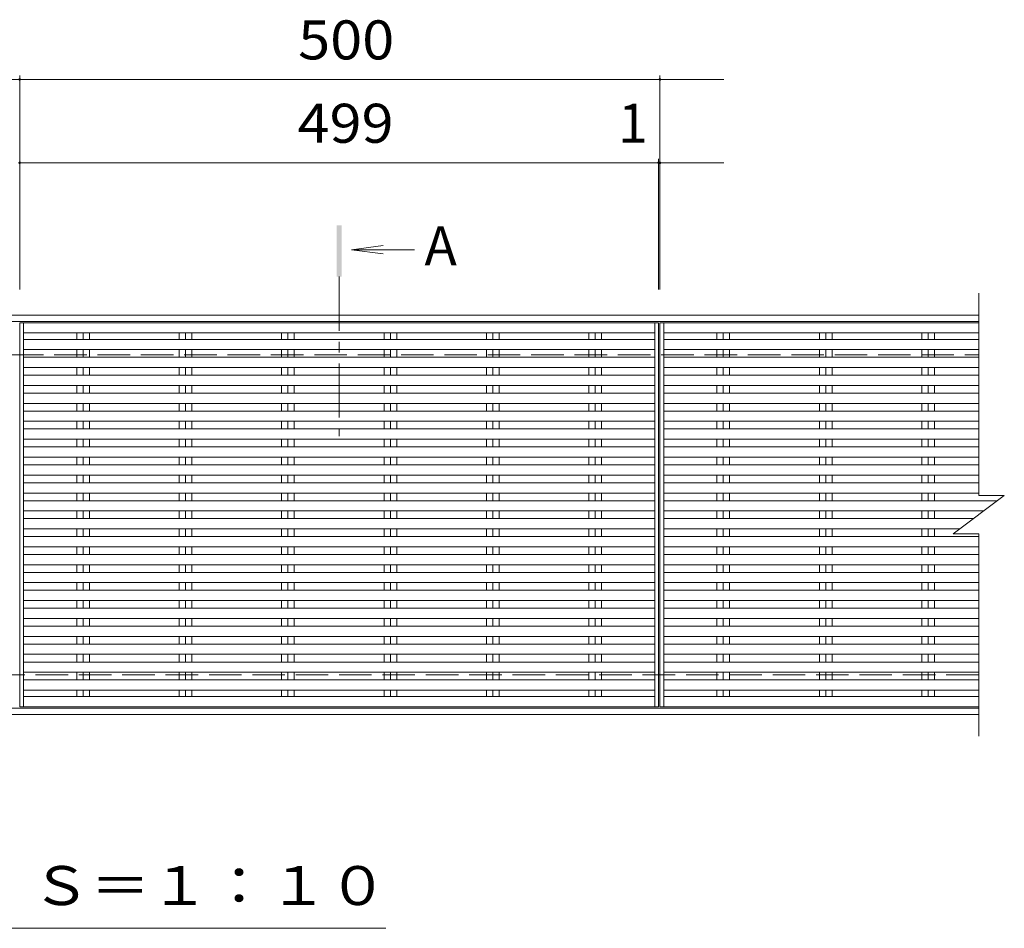
# Model space of a CAD drawing. Units: millimetres. Extents: x -1590 to 1817, y -1372 to 1294.
# Drawn here: x -804 to -35, y 403 to 1112 of the extents above; entities that cross this region are included whole.
import ezdxf

# ---------------------------------------------------------------- set-up
doc = ezdxf.new("R2010")
doc.units = ezdxf.units.MM
doc.header["$LTSCALE"] = 10
doc.linetypes.add('JWW_CENTER1', pattern=[6.773333, 4.233333, -0.846667, 0.846667, -0.846667])
doc.linetypes.add('JWW_DASHED3', pattern=[3.386667, 2.54, -0.846667])
for name, color, linetype in [('0191_区画線（防', 7, 'Continuous'), ('0192_区画線（防', 7, 'Continuous'), ('0193_区画線（異', 7, 'Continuous'), ('0239_詳細図（細', 7, 'Continuous'), ('0255_', 7, 'Continuous')]:
    doc.layers.add(name, color=color, linetype=linetype)
doc.styles.add('ＭＳ ゴシック', font='msgothic.ttc', dxfattribs={"height": 1})

msp = doc.modelspace()

# ---------------------------------------------------------------- linework, layer by layer
at = {"layer": '0191_区画線（防', "color": 2, "linetype": 'Continuous', "lineweight": 9}
for p, q in [((-1555.59, 881.61), (-54.59, 881.61)), ((-1555.59, 876.61), (-54.59, 876.61)), ((-54.59, 574.61), (-1555.59, 574.61)), ((-54.59, 569.61), (-1555.59, 569.61))]:
    msp.add_line(p, q, dxfattribs=at)
at = {"layer": '0191_区画線（防', "color": 2, "linetype": 'JWW_DASHED3', "lineweight": 9}
for p, q in [((-1555.59, 850.61), (-54.59, 850.61)), ((-54.59, 600.61), (-1555.59, 600.61))]:
    msp.add_line(p, q, dxfattribs=at)
at = {"layer": '0192_区画線（防', "color": 3, "linetype": 'Continuous', "lineweight": 9}
for p, q in [((-54.59, 898.61), (-54.59, 740.61)), ((-803.59, 875.61), (-803.59, 575.61)), ((-304.59, 875.61), (-803.59, 875.61)), ((-304.59, 875.61), (-304.59, 575.61)), ((-303.59, 875.61), (-303.59, 575.61)), ((-54.59, 875.61), (-303.59, 875.61)), ((-74.59, 710.61), (-34.59, 740.61)), ((-54.59, 740.61), (-34.59, 740.61)), ((-74.59, 710.61), (-54.59, 710.61)), ((-54.59, 710.61), (-54.59, 552.61)), ((-304.59, 575.61), (-803.59, 575.61)), ((-54.59, 575.61), (-303.59, 575.61))]:
    msp.add_line(p, q, dxfattribs=at)
at = {"layer": '0193_区画線（異', "color": 7, "linetype": 'Continuous', "lineweight": 9}
for p, q in [((-1303.59, 1065.64), (-803.59, 1065.64)), ((-803.59, 1068.64), (-803.59, 901.61)), ((-803.59, 1065.64), (-303.59, 1065.64)), ((-303.59, 1068.64), (-303.59, 901.61)), ((-303.59, 1065.64), (-253.59, 1065.64)), ((-804.59, 1000.53), (-803.59, 1000.53)), ((-803.59, 1003.53), (-803.59, 901.61)), ((-803.59, 1000.53), (-253.59, 1000.53)), ((-304.59, 1003.53), (-304.59, 901.61)), ((-304.59, 1000.53), (-303.59, 1000.53)), ((-303.59, 1003.53), (-303.59, 901.61))]:
    msp.add_line(p, q, dxfattribs=at)
at = {"layer": '0193_区画線（異', "color": 7, "linetype": 'Continuous', "lineweight": 9, "const_width": 1}
for points in [[(-803.09, 1065.64, 0.414214), (-803.59, 1066.14, 0.414214), (-804.09, 1065.64, 0.414214), (-803.59, 1065.14, 0.414214)], [(-303.09, 1065.64, 0.414214), (-303.59, 1066.14, 0.414214), (-304.09, 1065.64, 0.414214), (-303.59, 1065.14, 0.414214)], [(-803.09, 1000.53, 0.414214), (-803.59, 1001.03, 0.414214), (-804.09, 1000.53, 0.414214), (-803.59, 1000.03, 0.414214)], [(-304.09, 1000.53, 0.414214), (-304.59, 1001.03, 0.414214), (-305.09, 1000.53, 0.414214), (-304.59, 1000.03, 0.414214)], [(-303.09, 1000.53, 0.414214), (-303.59, 1001.03, 0.414214), (-304.09, 1000.53, 0.414214), (-303.59, 1000.03, 0.414214)]]:
    msp.add_lwpolyline(points, format="xyb", close=True, dxfattribs=at)
at = {"layer": '0239_詳細図（細', "color": 3, "linetype": 'Continuous', "lineweight": 9}
for p, q in [((-800.59, 575.61), (-800.59, 875.61)), ((-307.59, 575.61), (-307.59, 875.61)), ((-300.59, 575.61), (-300.59, 875.61)), ((-307.59, 867.61), (-800.59, 867.61)), ((-307.59, 862.61), (-800.59, 862.61)), ((-759.04, 862.61), (-759.04, 867.61)), ((-754.09, 862.61), (-754.09, 867.61)), ((-749.14, 862.61), (-749.14, 867.61)), ((-679.04, 862.61), (-679.04, 867.61)), ((-674.09, 862.61), (-674.09, 867.61)), ((-669.14, 862.61), (-669.14, 867.61)), ((-599.04, 862.61), (-599.04, 867.61)), ((-594.09, 862.61), (-594.09, 867.61)), ((-589.14, 862.61), (-589.14, 867.61)), ((-519.04, 862.61), (-519.04, 867.61)), ((-514.09, 862.61), (-514.09, 867.61)), ((-509.14, 862.61), (-509.14, 867.61)), ((-439.04, 862.61), (-439.04, 867.61)), ((-434.09, 862.61), (-434.09, 867.61)), ((-429.14, 862.61), (-429.14, 867.61)), ((-359.04, 862.61), (-359.04, 867.61)), ((-354.09, 862.61), (-354.09, 867.61)), ((-349.14, 862.61), (-349.14, 867.61)), ((-54.59, 867.61), (-300.59, 867.61)), ((-54.59, 862.61), (-300.59, 862.61)), ((-259.04, 862.61), (-259.04, 867.61)), ((-254.09, 862.61), (-254.09, 867.61)), ((-249.14, 862.61), (-249.14, 867.61)), ((-179.04, 862.61), (-179.04, 867.61)), ((-174.09, 862.61), (-174.09, 867.61)), ((-169.14, 862.61), (-169.14, 867.61)), ((-99.04, 862.61), (-99.04, 867.61)), ((-94.09, 862.61), (-94.09, 867.61)), ((-89.14, 862.61), (-89.14, 867.61)), ((-307.59, 854.61), (-800.59, 854.61)), ((-759.04, 848.61), (-759.04, 854.61)), ((-754.09, 848.61), (-754.09, 854.61)), ((-749.14, 848.61), (-749.14, 854.61)), ((-679.04, 848.61), (-679.04, 854.61)), ((-674.09, 848.61), (-674.09, 854.61)), ((-669.14, 848.61), (-669.14, 854.61)), ((-599.04, 848.61), (-599.04, 854.61)), ((-594.09, 848.61), (-594.09, 854.61)), ((-589.14, 848.61), (-589.14, 854.61)), ((-519.04, 848.61), (-519.04, 854.61)), ((-514.09, 848.61), (-514.09, 854.61)), ((-509.14, 848.61), (-509.14, 854.61)), ((-439.04, 848.61), (-439.04, 854.61)), ((-434.09, 848.61), (-434.09, 854.61)), ((-429.14, 848.61), (-429.14, 854.61)), ((-359.04, 848.61), (-359.04, 854.61)), ((-354.09, 848.61), (-354.09, 854.61)), ((-349.14, 848.61), (-349.14, 854.61)), ((-54.59, 854.61), (-300.59, 854.61)), ((-259.04, 848.61), (-259.04, 854.61)), ((-254.09, 848.61), (-254.09, 854.61)), ((-249.14, 848.61), (-249.14, 854.61)), ((-179.04, 848.61), (-179.04, 854.61)), ((-174.09, 848.61), (-174.09, 854.61)), ((-169.14, 848.61), (-169.14, 854.61)), ((-99.04, 848.61), (-99.04, 854.61)), ((-94.09, 848.61), (-94.09, 854.61)), ((-89.14, 848.61), (-89.14, 854.61)), ((-307.59, 848.61), (-800.59, 848.61)), ((-54.59, 848.61), (-300.59, 848.61)), ((-307.59, 840.61), (-800.59, 840.61)), ((-759.04, 834.61), (-759.04, 840.61)), ((-754.09, 834.61), (-754.09, 840.61)), ((-749.14, 834.61), (-749.14, 840.61)), ((-679.04, 834.61), (-679.04, 840.61)), ((-674.09, 834.61), (-674.09, 840.61)), ((-669.14, 834.61), (-669.14, 840.61)), ((-599.04, 834.61), (-599.04, 840.61)), ((-594.09, 834.61), (-594.09, 840.61)), ((-589.14, 834.61), (-589.14, 840.61)), ((-519.04, 834.61), (-519.04, 840.61)), ((-514.09, 834.61), (-514.09, 840.61)), ((-509.14, 834.61), (-509.14, 840.61)), ((-439.04, 834.61), (-439.04, 840.61)), ((-434.09, 834.61), (-434.09, 840.61)), ((-429.14, 834.61), (-429.14, 840.61)), ((-359.04, 834.61), (-359.04, 840.61)), ((-354.09, 834.61), (-354.09, 840.61)), ((-349.14, 834.61), (-349.14, 840.61)), ((-54.59, 840.61), (-300.59, 840.61)), ((-259.04, 834.61), (-259.04, 840.61)), ((-254.09, 834.61), (-254.09, 840.61)), ((-249.14, 834.61), (-249.14, 840.61)), ((-179.04, 834.61), (-179.04, 840.61)), ((-174.09, 834.61), (-174.09, 840.61)), ((-169.14, 834.61), (-169.14, 840.61)), ((-99.04, 834.61), (-99.04, 840.61)), ((-94.09, 834.61), (-94.09, 840.61)), ((-89.14, 834.61), (-89.14, 840.61)), ((-307.59, 834.61), (-800.59, 834.61)), ((-54.59, 834.61), (-300.59, 834.61)), ((-307.59, 826.61), (-800.59, 826.61)), ((-759.04, 820.61), (-759.04, 826.61)), ((-754.09, 820.61), (-754.09, 826.61)), ((-749.14, 820.61), (-749.14, 826.61)), ((-679.04, 820.61), (-679.04, 826.61)), ((-674.09, 820.61), (-674.09, 826.61)), ((-669.14, 820.61), (-669.14, 826.61)), ((-599.04, 820.61), (-599.04, 826.61)), ((-594.09, 820.61), (-594.09, 826.61)), ((-589.14, 820.61), (-589.14, 826.61)), ((-519.04, 820.61), (-519.04, 826.61)), ((-514.09, 820.61), (-514.09, 826.61)), ((-509.14, 820.61), (-509.14, 826.61)), ((-439.04, 820.61), (-439.04, 826.61)), ((-434.09, 820.61), (-434.09, 826.61)), ((-429.14, 820.61), (-429.14, 826.61)), ((-359.04, 820.61), (-359.04, 826.61)), ((-354.09, 820.61), (-354.09, 826.61)), ((-349.14, 820.61), (-349.14, 826.61)), ((-54.59, 826.61), (-300.59, 826.61)), ((-259.04, 820.61), (-259.04, 826.61)), ((-254.09, 820.61), (-254.09, 826.61)), ((-249.14, 820.61), (-249.14, 826.61)), ((-179.04, 820.61), (-179.04, 826.61)), ((-174.09, 820.61), (-174.09, 826.61)), ((-169.14, 820.61), (-169.14, 826.61)), ((-99.04, 820.61), (-99.04, 826.61)), ((-94.09, 820.61), (-94.09, 826.61)), ((-89.14, 820.61), (-89.14, 826.61)), ((-307.59, 820.61), (-800.59, 820.61)), ((-54.59, 820.61), (-300.59, 820.61)), ((-307.59, 812.61), (-800.59, 812.61)), ((-759.04, 806.61), (-759.04, 812.61)), ((-754.09, 806.61), (-754.09, 812.61)), ((-749.14, 806.61), (-749.14, 812.61)), ((-679.04, 806.61), (-679.04, 812.61)), ((-674.09, 806.61), (-674.09, 812.61)), ((-669.14, 806.61), (-669.14, 812.61)), ((-599.04, 806.61), (-599.04, 812.61)), ((-594.09, 806.61), (-594.09, 812.61)), ((-589.14, 806.61), (-589.14, 812.61)), ((-519.04, 806.61), (-519.04, 812.61)), ((-514.09, 806.61), (-514.09, 812.61)), ((-509.14, 806.61), (-509.14, 812.61)), ((-439.04, 806.61), (-439.04, 812.61)), ((-434.09, 806.61), (-434.09, 812.61)), ((-429.14, 806.61), (-429.14, 812.61)), ((-359.04, 806.61), (-359.04, 812.61)), ((-354.09, 806.61), (-354.09, 812.61)), ((-349.14, 806.61), (-349.14, 812.61)), ((-54.59, 812.61), (-300.59, 812.61)), ((-259.04, 806.61), (-259.04, 812.61)), ((-254.09, 806.61), (-254.09, 812.61)), ((-249.14, 806.61), (-249.14, 812.61)), ((-179.04, 806.61), (-179.04, 812.61)), ((-174.09, 806.61), (-174.09, 812.61)), ((-169.14, 806.61), (-169.14, 812.61)), ((-99.04, 806.61), (-99.04, 812.61)), ((-94.09, 806.61), (-94.09, 812.61)), ((-89.14, 806.61), (-89.14, 812.61)), ((-307.59, 806.61), (-800.59, 806.61)), ((-54.59, 806.61), (-300.59, 806.61)), ((-307.59, 798.61), (-800.59, 798.61)), ((-307.59, 792.61), (-800.59, 792.61)), ((-759.04, 792.61), (-759.04, 798.61)), ((-754.09, 792.61), (-754.09, 798.61)), ((-749.14, 792.61), (-749.14, 798.61)), ((-679.04, 792.61), (-679.04, 798.61)), ((-674.09, 792.61), (-674.09, 798.61)), ((-669.14, 792.61), (-669.14, 798.61)), ((-599.04, 792.61), (-599.04, 798.61)), ((-594.09, 792.61), (-594.09, 798.61)), ((-589.14, 792.61), (-589.14, 798.61)), ((-519.04, 792.61), (-519.04, 798.61)), ((-514.09, 792.61), (-514.09, 798.61)), ((-509.14, 792.61), (-509.14, 798.61)), ((-439.04, 792.61), (-439.04, 798.61)), ((-434.09, 792.61), (-434.09, 798.61)), ((-429.14, 792.61), (-429.14, 798.61)), ((-359.04, 792.61), (-359.04, 798.61)), ((-354.09, 792.61), (-354.09, 798.61)), ((-349.14, 792.61), (-349.14, 798.61)), ((-54.59, 798.61), (-300.59, 798.61)), ((-54.59, 792.61), (-300.59, 792.61)), ((-259.04, 792.61), (-259.04, 798.61)), ((-254.09, 792.61), (-254.09, 798.61)), ((-249.14, 792.61), (-249.14, 798.61)), ((-179.04, 792.61), (-179.04, 798.61)), ((-174.09, 792.61), (-174.09, 798.61)), ((-169.14, 792.61), (-169.14, 798.61)), ((-99.04, 792.61), (-99.04, 798.61)), ((-94.09, 792.61), (-94.09, 798.61)), ((-89.14, 792.61), (-89.14, 798.61)), ((-307.59, 784.61), (-800.59, 784.61)), ((-759.04, 778.61), (-759.04, 784.61)), ((-754.09, 778.61), (-754.09, 784.61)), ((-749.14, 778.61), (-749.14, 784.61)), ((-679.04, 778.61), (-679.04, 784.61)), ((-674.09, 778.61), (-674.09, 784.61)), ((-669.14, 778.61), (-669.14, 784.61)), ((-599.04, 778.61), (-599.04, 784.61)), ((-594.09, 778.61), (-594.09, 784.61)), ((-589.14, 778.61), (-589.14, 784.61)), ((-519.04, 778.61), (-519.04, 784.61)), ((-514.09, 778.61), (-514.09, 784.61)), ((-509.14, 778.61), (-509.14, 784.61)), ((-439.04, 778.61), (-439.04, 784.61)), ((-434.09, 778.61), (-434.09, 784.61)), ((-429.14, 778.61), (-429.14, 784.61)), ((-359.04, 778.61), (-359.04, 784.61)), ((-354.09, 778.61), (-354.09, 784.61)), ((-349.14, 778.61), (-349.14, 784.61)), ((-54.59, 784.61), (-300.59, 784.61)), ((-259.04, 778.61), (-259.04, 784.61)), ((-254.09, 778.61), (-254.09, 784.61)), ((-249.14, 778.61), (-249.14, 784.61)), ((-179.04, 778.61), (-179.04, 784.61)), ((-174.09, 778.61), (-174.09, 784.61)), ((-169.14, 778.61), (-169.14, 784.61)), ((-99.04, 778.61), (-99.04, 784.61)), ((-94.09, 778.61), (-94.09, 784.61)), ((-89.14, 778.61), (-89.14, 784.61)), ((-307.59, 778.61), (-800.59, 778.61)), ((-54.59, 778.61), (-300.59, 778.61)), ((-307.59, 770.61), (-800.59, 770.61)), ((-759.04, 764.61), (-759.04, 770.61)), ((-754.09, 764.61), (-754.09, 770.61)), ((-749.14, 764.61), (-749.14, 770.61)), ((-679.04, 764.61), (-679.04, 770.61)), ((-674.09, 764.61), (-674.09, 770.61)), ((-669.14, 764.61), (-669.14, 770.61)), ((-599.04, 764.61), (-599.04, 770.61)), ((-594.09, 764.61), (-594.09, 770.61)), ((-589.14, 764.61), (-589.14, 770.61)), ((-519.04, 764.61), (-519.04, 770.61)), ((-514.09, 764.61), (-514.09, 770.61)), ((-509.14, 764.61), (-509.14, 770.61)), ((-439.04, 764.61), (-439.04, 770.61)), ((-434.09, 764.61), (-434.09, 770.61)), ((-429.14, 764.61), (-429.14, 770.61)), ((-359.04, 764.61), (-359.04, 770.61)), ((-354.09, 764.61), (-354.09, 770.61)), ((-349.14, 764.61), (-349.14, 770.61)), ((-54.59, 770.61), (-300.59, 770.61)), ((-259.04, 764.61), (-259.04, 770.61)), ((-254.09, 764.61), (-254.09, 770.61)), ((-249.14, 764.61), (-249.14, 770.61)), ((-179.04, 764.61), (-179.04, 770.61)), ((-174.09, 764.61), (-174.09, 770.61)), ((-169.14, 764.61), (-169.14, 770.61)), ((-99.04, 764.61), (-99.04, 770.61)), ((-94.09, 764.61), (-94.09, 770.61)), ((-89.14, 764.61), (-89.14, 770.61)), ((-307.59, 764.61), (-800.59, 764.61)), ((-54.59, 764.61), (-300.59, 764.61)), ((-307.59, 756.61), (-800.59, 756.61)), ((-759.04, 750.61), (-759.04, 756.61)), ((-754.09, 750.61), (-754.09, 756.61)), ((-749.14, 750.61), (-749.14, 756.61)), ((-679.04, 750.61), (-679.04, 756.61)), ((-674.09, 750.61), (-674.09, 756.61)), ((-669.14, 750.61), (-669.14, 756.61)), ((-599.04, 750.61), (-599.04, 756.61)), ((-594.09, 750.61), (-594.09, 756.61)), ((-589.14, 750.61), (-589.14, 756.61)), ((-519.04, 750.61), (-519.04, 756.61)), ((-514.09, 750.61), (-514.09, 756.61)), ((-509.14, 750.61), (-509.14, 756.61)), ((-439.04, 750.61), (-439.04, 756.61)), ((-434.09, 750.61), (-434.09, 756.61)), ((-429.14, 750.61), (-429.14, 756.61)), ((-359.04, 750.61), (-359.04, 756.61)), ((-354.09, 750.61), (-354.09, 756.61)), ((-349.14, 750.61), (-349.14, 756.61)), ((-54.59, 756.61), (-300.59, 756.61)), ((-259.04, 750.61), (-259.04, 756.61)), ((-254.09, 750.61), (-254.09, 756.61)), ((-249.14, 750.61), (-249.14, 756.61)), ((-179.04, 750.61), (-179.04, 756.61)), ((-174.09, 750.61), (-174.09, 756.61)), ((-169.14, 750.61), (-169.14, 756.61)), ((-99.04, 750.61), (-99.04, 756.61)), ((-94.09, 750.61), (-94.09, 756.61)), ((-89.14, 750.61), (-89.14, 756.61)), ((-307.59, 750.61), (-800.59, 750.61)), ((-54.59, 750.61), (-300.59, 750.61)), ((-307.59, 742.61), (-800.59, 742.61)), ((-759.04, 736.61), (-759.04, 742.61)), ((-754.09, 736.61), (-754.09, 742.61)), ((-749.14, 736.61), (-749.14, 742.61)), ((-679.04, 736.61), (-679.04, 742.61)), ((-674.09, 736.61), (-674.09, 742.61)), ((-669.14, 736.61), (-669.14, 742.61)), ((-599.04, 736.61), (-599.04, 742.61)), ((-594.09, 736.61), (-594.09, 742.61)), ((-589.14, 736.61), (-589.14, 742.61)), ((-519.04, 736.61), (-519.04, 742.61)), ((-514.09, 736.61), (-514.09, 742.61)), ((-509.14, 736.61), (-509.14, 742.61)), ((-439.04, 736.61), (-439.04, 742.61)), ((-434.09, 736.61), (-434.09, 742.61)), ((-429.14, 736.61), (-429.14, 742.61)), ((-359.04, 736.61), (-359.04, 742.61)), ((-354.09, 736.61), (-354.09, 742.61)), ((-349.14, 736.61), (-349.14, 742.61)), ((-54.59, 742.61), (-300.59, 742.61)), ((-259.04, 736.61), (-259.04, 742.61)), ((-254.09, 736.61), (-254.09, 742.61)), ((-249.14, 736.61), (-249.14, 742.61)), ((-179.04, 736.61), (-179.04, 742.61)), ((-174.09, 736.61), (-174.09, 742.61)), ((-169.14, 736.61), (-169.14, 742.61)), ((-99.04, 736.61), (-99.04, 742.61)), ((-94.09, 736.61), (-94.09, 742.61)), ((-89.14, 736.61), (-89.14, 742.61)), ((-307.59, 736.61), (-800.59, 736.61)), ((-39.92, 736.61), (-300.59, 736.61)), ((-307.59, 728.61), (-800.59, 728.61)), ((-759.04, 722.61), (-759.04, 728.61)), ((-754.09, 722.61), (-754.09, 728.61)), ((-749.14, 722.61), (-749.14, 728.61)), ((-679.04, 722.61), (-679.04, 728.61)), ((-674.09, 722.61), (-674.09, 728.61)), ((-669.14, 722.61), (-669.14, 728.61)), ((-599.04, 722.61), (-599.04, 728.61)), ((-594.09, 722.61), (-594.09, 728.61)), ((-589.14, 722.61), (-589.14, 728.61)), ((-519.04, 722.61), (-519.04, 728.61)), ((-514.09, 722.61), (-514.09, 728.61)), ((-509.14, 722.61), (-509.14, 728.61)), ((-439.04, 722.61), (-439.04, 728.61)), ((-434.09, 722.61), (-434.09, 728.61)), ((-429.14, 722.61), (-429.14, 728.61)), ((-359.04, 722.61), (-359.04, 728.61)), ((-354.09, 722.61), (-354.09, 728.61)), ((-349.14, 722.61), (-349.14, 728.61)), ((-50.59, 728.61), (-300.59, 728.61)), ((-259.04, 722.61), (-259.04, 728.61)), ((-254.09, 722.61), (-254.09, 728.61)), ((-249.14, 722.61), (-249.14, 728.61)), ((-179.04, 722.61), (-179.04, 728.61)), ((-174.09, 722.61), (-174.09, 728.61)), ((-169.14, 722.61), (-169.14, 728.61)), ((-99.04, 722.61), (-99.04, 728.61)), ((-94.09, 722.61), (-94.09, 728.61)), ((-89.14, 722.61), (-89.14, 728.61)), ((-307.59, 722.61), (-800.59, 722.61)), ((-58.59, 722.61), (-300.59, 722.61)), ((-307.59, 714.61), (-800.59, 714.61)), ((-307.59, 708.61), (-800.59, 708.61)), ((-759.04, 708.61), (-759.04, 714.61)), ((-754.09, 708.61), (-754.09, 714.61)), ((-749.14, 708.61), (-749.14, 714.61)), ((-679.04, 708.61), (-679.04, 714.61)), ((-674.09, 708.61), (-674.09, 714.61)), ((-669.14, 708.61), (-669.14, 714.61)), ((-599.04, 708.61), (-599.04, 714.61)), ((-594.09, 708.61), (-594.09, 714.61)), ((-589.14, 708.61), (-589.14, 714.61)), ((-519.04, 708.61), (-519.04, 714.61)), ((-514.09, 708.61), (-514.09, 714.61)), ((-509.14, 708.61), (-509.14, 714.61)), ((-439.04, 708.61), (-439.04, 714.61)), ((-434.09, 708.61), (-434.09, 714.61)), ((-429.14, 708.61), (-429.14, 714.61)), ((-359.04, 708.61), (-359.04, 714.61)), ((-354.09, 708.61), (-354.09, 714.61)), ((-349.14, 708.61), (-349.14, 714.61)), ((-69.26, 714.61), (-300.59, 714.61)), ((-54.59, 708.61), (-300.59, 708.61)), ((-259.04, 708.61), (-259.04, 714.61)), ((-254.09, 708.61), (-254.09, 714.61)), ((-249.14, 708.61), (-249.14, 714.61)), ((-179.04, 708.61), (-179.04, 714.61)), ((-174.09, 708.61), (-174.09, 714.61)), ((-169.14, 708.61), (-169.14, 714.61)), ((-99.04, 708.61), (-99.04, 714.61)), ((-94.09, 708.61), (-94.09, 714.61)), ((-89.14, 708.61), (-89.14, 714.61)), ((-307.59, 700.61), (-800.59, 700.61)), ((-759.04, 694.61), (-759.04, 700.61)), ((-754.09, 694.61), (-754.09, 700.61)), ((-749.14, 694.61), (-749.14, 700.61)), ((-679.04, 694.61), (-679.04, 700.61)), ((-674.09, 694.61), (-674.09, 700.61)), ((-669.14, 694.61), (-669.14, 700.61)), ((-599.04, 694.61), (-599.04, 700.61)), ((-594.09, 694.61), (-594.09, 700.61)), ((-589.14, 694.61), (-589.14, 700.61)), ((-519.04, 694.61), (-519.04, 700.61)), ((-514.09, 694.61), (-514.09, 700.61)), ((-509.14, 694.61), (-509.14, 700.61)), ((-439.04, 694.61), (-439.04, 700.61)), ((-434.09, 694.61), (-434.09, 700.61)), ((-429.14, 694.61), (-429.14, 700.61)), ((-359.04, 694.61), (-359.04, 700.61)), ((-354.09, 694.61), (-354.09, 700.61)), ((-349.14, 694.61), (-349.14, 700.61)), ((-54.59, 700.61), (-300.59, 700.61)), ((-259.04, 694.61), (-259.04, 700.61)), ((-254.09, 694.61), (-254.09, 700.61)), ((-249.14, 694.61), (-249.14, 700.61)), ((-179.04, 694.61), (-179.04, 700.61)), ((-174.09, 694.61), (-174.09, 700.61)), ((-169.14, 694.61), (-169.14, 700.61)), ((-99.04, 694.61), (-99.04, 700.61)), ((-94.09, 694.61), (-94.09, 700.61)), ((-89.14, 694.61), (-89.14, 700.61)), ((-307.59, 694.61), (-800.59, 694.61)), ((-54.59, 694.61), (-300.59, 694.61)), ((-307.59, 686.61), (-800.59, 686.61)), ((-759.04, 680.61), (-759.04, 686.61)), ((-754.09, 680.61), (-754.09, 686.61)), ((-749.14, 680.61), (-749.14, 686.61)), ((-679.04, 680.61), (-679.04, 686.61)), ((-674.09, 680.61), (-674.09, 686.61)), ((-669.14, 680.61), (-669.14, 686.61)), ((-599.04, 680.61), (-599.04, 686.61)), ((-594.09, 680.61), (-594.09, 686.61)), ((-589.14, 680.61), (-589.14, 686.61)), ((-519.04, 680.61), (-519.04, 686.61)), ((-514.09, 680.61), (-514.09, 686.61)), ((-509.14, 680.61), (-509.14, 686.61)), ((-439.04, 680.61), (-439.04, 686.61)), ((-434.09, 680.61), (-434.09, 686.61)), ((-429.14, 680.61), (-429.14, 686.61)), ((-359.04, 680.61), (-359.04, 686.61)), ((-354.09, 680.61), (-354.09, 686.61)), ((-349.14, 680.61), (-349.14, 686.61)), ((-54.59, 686.61), (-300.59, 686.61)), ((-259.04, 680.61), (-259.04, 686.61)), ((-254.09, 680.61), (-254.09, 686.61)), ((-249.14, 680.61), (-249.14, 686.61)), ((-179.04, 680.61), (-179.04, 686.61)), ((-174.09, 680.61), (-174.09, 686.61)), ((-169.14, 680.61), (-169.14, 686.61)), ((-99.04, 680.61), (-99.04, 686.61)), ((-94.09, 680.61), (-94.09, 686.61)), ((-89.14, 680.61), (-89.14, 686.61)), ((-307.59, 680.61), (-800.59, 680.61)), ((-54.59, 680.61), (-300.59, 680.61)), ((-307.59, 672.61), (-800.59, 672.61)), ((-759.04, 666.61), (-759.04, 672.61)), ((-754.09, 666.61), (-754.09, 672.61)), ((-749.14, 666.61), (-749.14, 672.61)), ((-679.04, 666.61), (-679.04, 672.61)), ((-674.09, 666.61), (-674.09, 672.61)), ((-669.14, 666.61), (-669.14, 672.61)), ((-599.04, 666.61), (-599.04, 672.61)), ((-594.09, 666.61), (-594.09, 672.61)), ((-589.14, 666.61), (-589.14, 672.61)), ((-519.04, 666.61), (-519.04, 672.61)), ((-514.09, 666.61), (-514.09, 672.61)), ((-509.14, 666.61), (-509.14, 672.61)), ((-439.04, 666.61), (-439.04, 672.61)), ((-434.09, 666.61), (-434.09, 672.61)), ((-429.14, 666.61), (-429.14, 672.61)), ((-359.04, 666.61), (-359.04, 672.61)), ((-354.09, 666.61), (-354.09, 672.61)), ((-349.14, 666.61), (-349.14, 672.61)), ((-54.59, 672.61), (-300.59, 672.61)), ((-259.04, 666.61), (-259.04, 672.61)), ((-254.09, 666.61), (-254.09, 672.61)), ((-249.14, 666.61), (-249.14, 672.61)), ((-179.04, 666.61), (-179.04, 672.61)), ((-174.09, 666.61), (-174.09, 672.61)), ((-169.14, 666.61), (-169.14, 672.61)), ((-99.04, 666.61), (-99.04, 672.61)), ((-94.09, 666.61), (-94.09, 672.61)), ((-89.14, 666.61), (-89.14, 672.61)), ((-307.59, 666.61), (-800.59, 666.61)), ((-54.59, 666.61), (-300.59, 666.61)), ((-307.59, 658.61), (-800.59, 658.61)), ((-759.04, 652.61), (-759.04, 658.61)), ((-754.09, 652.61), (-754.09, 658.61)), ((-749.14, 652.61), (-749.14, 658.61)), ((-679.04, 652.61), (-679.04, 658.61)), ((-674.09, 652.61), (-674.09, 658.61)), ((-669.14, 652.61), (-669.14, 658.61)), ((-599.04, 652.61), (-599.04, 658.61)), ((-594.09, 652.61), (-594.09, 658.61)), ((-589.14, 652.61), (-589.14, 658.61)), ((-519.04, 652.61), (-519.04, 658.61)), ((-514.09, 652.61), (-514.09, 658.61)), ((-509.14, 652.61), (-509.14, 658.61)), ((-439.04, 652.61), (-439.04, 658.61)), ((-434.09, 652.61), (-434.09, 658.61)), ((-429.14, 652.61), (-429.14, 658.61)), ((-359.04, 652.61), (-359.04, 658.61)), ((-354.09, 652.61), (-354.09, 658.61)), ((-349.14, 652.61), (-349.14, 658.61)), ((-54.59, 658.61), (-300.59, 658.61)), ((-259.04, 652.61), (-259.04, 658.61)), ((-254.09, 652.61), (-254.09, 658.61)), ((-249.14, 652.61), (-249.14, 658.61)), ((-179.04, 652.61), (-179.04, 658.61)), ((-174.09, 652.61), (-174.09, 658.61)), ((-169.14, 652.61), (-169.14, 658.61)), ((-99.04, 652.61), (-99.04, 658.61)), ((-94.09, 652.61), (-94.09, 658.61)), ((-89.14, 652.61), (-89.14, 658.61)), ((-307.59, 652.61), (-800.59, 652.61)), ((-54.59, 652.61), (-300.59, 652.61)), ((-307.59, 644.61), (-800.59, 644.61)), ((-307.59, 638.61), (-800.59, 638.61)), ((-759.04, 638.61), (-759.04, 644.61)), ((-754.09, 638.61), (-754.09, 644.61)), ((-749.14, 638.61), (-749.14, 644.61)), ((-679.04, 638.61), (-679.04, 644.61)), ((-674.09, 638.61), (-674.09, 644.61)), ((-669.14, 638.61), (-669.14, 644.61)), ((-599.04, 638.61), (-599.04, 644.61)), ((-594.09, 638.61), (-594.09, 644.61)), ((-589.14, 638.61), (-589.14, 644.61)), ((-519.04, 638.61), (-519.04, 644.61)), ((-514.09, 638.61), (-514.09, 644.61)), ((-509.14, 638.61), (-509.14, 644.61)), ((-439.04, 638.61), (-439.04, 644.61)), ((-434.09, 638.61), (-434.09, 644.61)), ((-429.14, 638.61), (-429.14, 644.61)), ((-359.04, 638.61), (-359.04, 644.61)), ((-354.09, 638.61), (-354.09, 644.61)), ((-349.14, 638.61), (-349.14, 644.61)), ((-54.59, 644.61), (-300.59, 644.61)), ((-54.59, 638.61), (-300.59, 638.61)), ((-259.04, 638.61), (-259.04, 644.61)), ((-254.09, 638.61), (-254.09, 644.61)), ((-249.14, 638.61), (-249.14, 644.61)), ((-179.04, 638.61), (-179.04, 644.61)), ((-174.09, 638.61), (-174.09, 644.61)), ((-169.14, 638.61), (-169.14, 644.61)), ((-99.04, 638.61), (-99.04, 644.61)), ((-94.09, 638.61), (-94.09, 644.61)), ((-89.14, 638.61), (-89.14, 644.61)), ((-307.59, 630.61), (-800.59, 630.61)), ((-759.04, 624.61), (-759.04, 630.61)), ((-754.09, 624.61), (-754.09, 630.61)), ((-749.14, 624.61), (-749.14, 630.61)), ((-679.04, 624.61), (-679.04, 630.61)), ((-674.09, 624.61), (-674.09, 630.61)), ((-669.14, 624.61), (-669.14, 630.61)), ((-599.04, 624.61), (-599.04, 630.61)), ((-594.09, 624.61), (-594.09, 630.61)), ((-589.14, 624.61), (-589.14, 630.61)), ((-519.04, 624.61), (-519.04, 630.61)), ((-514.09, 624.61), (-514.09, 630.61)), ((-509.14, 624.61), (-509.14, 630.61)), ((-439.04, 624.61), (-439.04, 630.61)), ((-434.09, 624.61), (-434.09, 630.61)), ((-429.14, 624.61), (-429.14, 630.61)), ((-359.04, 624.61), (-359.04, 630.61)), ((-354.09, 624.61), (-354.09, 630.61)), ((-349.14, 624.61), (-349.14, 630.61)), ((-54.59, 630.61), (-300.59, 630.61)), ((-259.04, 624.61), (-259.04, 630.61)), ((-254.09, 624.61), (-254.09, 630.61)), ((-249.14, 624.61), (-249.14, 630.61)), ((-179.04, 624.61), (-179.04, 630.61)), ((-174.09, 624.61), (-174.09, 630.61)), ((-169.14, 624.61), (-169.14, 630.61)), ((-99.04, 624.61), (-99.04, 630.61)), ((-94.09, 624.61), (-94.09, 630.61)), ((-89.14, 624.61), (-89.14, 630.61)), ((-307.59, 624.61), (-800.59, 624.61)), ((-54.59, 624.61), (-300.59, 624.61)), ((-307.59, 616.61), (-800.59, 616.61)), ((-759.04, 610.61), (-759.04, 616.61)), ((-754.09, 610.61), (-754.09, 616.61)), ((-749.14, 610.61), (-749.14, 616.61)), ((-679.04, 610.61), (-679.04, 616.61)), ((-674.09, 610.61), (-674.09, 616.61)), ((-669.14, 610.61), (-669.14, 616.61)), ((-599.04, 610.61), (-599.04, 616.61)), ((-594.09, 610.61), (-594.09, 616.61)), ((-589.14, 610.61), (-589.14, 616.61)), ((-519.04, 610.61), (-519.04, 616.61)), ((-514.09, 610.61), (-514.09, 616.61)), ((-509.14, 610.61), (-509.14, 616.61)), ((-439.04, 610.61), (-439.04, 616.61)), ((-434.09, 610.61), (-434.09, 616.61)), ((-429.14, 610.61), (-429.14, 616.61)), ((-359.04, 610.61), (-359.04, 616.61)), ((-354.09, 610.61), (-354.09, 616.61)), ((-349.14, 610.61), (-349.14, 616.61)), ((-54.59, 616.61), (-300.59, 616.61)), ((-259.04, 610.61), (-259.04, 616.61)), ((-254.09, 610.61), (-254.09, 616.61)), ((-249.14, 610.61), (-249.14, 616.61)), ((-179.04, 610.61), (-179.04, 616.61)), ((-174.09, 610.61), (-174.09, 616.61)), ((-169.14, 610.61), (-169.14, 616.61)), ((-99.04, 610.61), (-99.04, 616.61)), ((-94.09, 610.61), (-94.09, 616.61)), ((-89.14, 610.61), (-89.14, 616.61)), ((-307.59, 610.61), (-800.59, 610.61)), ((-54.59, 610.61), (-300.59, 610.61)), ((-307.59, 602.61), (-800.59, 602.61)), ((-759.04, 596.61), (-759.04, 602.61)), ((-754.09, 596.61), (-754.09, 602.61)), ((-749.14, 596.61), (-749.14, 602.61)), ((-679.04, 596.61), (-679.04, 602.61)), ((-674.09, 596.61), (-674.09, 602.61)), ((-669.14, 596.61), (-669.14, 602.61)), ((-599.04, 596.61), (-599.04, 602.61)), ((-594.09, 596.61), (-594.09, 602.61)), ((-589.14, 596.61), (-589.14, 602.61)), ((-519.04, 596.61), (-519.04, 602.61)), ((-514.09, 596.61), (-514.09, 602.61)), ((-509.14, 596.61), (-509.14, 602.61)), ((-439.04, 596.61), (-439.04, 602.61)), ((-434.09, 596.61), (-434.09, 602.61)), ((-429.14, 596.61), (-429.14, 602.61)), ((-359.04, 596.61), (-359.04, 602.61)), ((-354.09, 596.61), (-354.09, 602.61)), ((-349.14, 596.61), (-349.14, 602.61)), ((-54.59, 602.61), (-300.59, 602.61)), ((-259.04, 596.61), (-259.04, 602.61)), ((-254.09, 596.61), (-254.09, 602.61)), ((-249.14, 596.61), (-249.14, 602.61)), ((-179.04, 596.61), (-179.04, 602.61)), ((-174.09, 596.61), (-174.09, 602.61)), ((-169.14, 596.61), (-169.14, 602.61)), ((-99.04, 596.61), (-99.04, 602.61)), ((-94.09, 596.61), (-94.09, 602.61)), ((-89.14, 596.61), (-89.14, 602.61)), ((-307.59, 596.61), (-800.59, 596.61)), ((-54.59, 596.61), (-300.59, 596.61)), ((-307.59, 588.61), (-800.59, 588.61)), ((-759.04, 583.61), (-759.04, 588.61)), ((-754.09, 583.61), (-754.09, 588.61)), ((-749.14, 583.61), (-749.14, 588.61)), ((-679.04, 583.61), (-679.04, 588.61)), ((-674.09, 583.61), (-674.09, 588.61)), ((-669.14, 583.61), (-669.14, 588.61)), ((-599.04, 583.61), (-599.04, 588.61)), ((-594.09, 583.61), (-594.09, 588.61)), ((-589.14, 583.61), (-589.14, 588.61)), ((-519.04, 583.61), (-519.04, 588.61)), ((-514.09, 583.61), (-514.09, 588.61)), ((-509.14, 583.61), (-509.14, 588.61)), ((-439.04, 583.61), (-439.04, 588.61)), ((-434.09, 583.61), (-434.09, 588.61)), ((-429.14, 583.61), (-429.14, 588.61)), ((-359.04, 583.61), (-359.04, 588.61)), ((-354.09, 583.61), (-354.09, 588.61)), ((-349.14, 583.61), (-349.14, 588.61)), ((-54.59, 588.61), (-300.59, 588.61)), ((-259.04, 583.61), (-259.04, 588.61)), ((-254.09, 583.61), (-254.09, 588.61)), ((-249.14, 583.61), (-249.14, 588.61)), ((-179.04, 583.61), (-179.04, 588.61)), ((-174.09, 583.61), (-174.09, 588.61)), ((-169.14, 583.61), (-169.14, 588.61)), ((-99.04, 583.61), (-99.04, 588.61)), ((-94.09, 583.61), (-94.09, 588.61)), ((-89.14, 583.61), (-89.14, 588.61)), ((-307.59, 583.61), (-800.59, 583.61)), ((-54.59, 583.61), (-300.59, 583.61))]:
    msp.add_line(p, q, dxfattribs=at)
at = {"layer": '0255_', "color": 4, "linetype": 'Continuous', "lineweight": 9}
for q in [(-519.64, 935.85), (-495.18, 932.59), (-519.64, 929.33)]:
    msp.add_line((-544.42, 932.59), q, dxfattribs=at)
at = {"layer": '0255_', "color": 4, "linetype": 'JWW_CENTER1', "lineweight": 9}
msp.add_line((-554.09, 911.61), (-554.09, 787.07), dxfattribs=at)
at = {"layer": '0255_', "color": 7, "linetype": 'Continuous', "lineweight": 9}
msp.add_line((-517.59, 402.61), (-1092.59, 402.61), dxfattribs=at)
at = {"layer": '0255_', "color": 4, "linetype": 'Continuous', "lineweight": 9}
msp.add_solid([(-552.09, 911.61), (-552.09, 951.61), (-556.09, 911.61), (-556.09, 951.61)], dxfattribs=at)

# ---------------------------------------------------------------- texts
at = {"layer": '0193_区画線（異', "color": 2, "linetype": 'Continuous', "lineweight": 211, "style": 'ＭＳ ゴシック', "width": 1.083333}
for s, p in [('500', (-586.09, 1081.28)), ('499', (-586.59, 1016.17))]:
    msp.add_text(s, height=30.48, dxfattribs=at).set_placement(p)
at = {"layer": '0193_区画線（異', "color": 2, "linetype": 'Continuous', "lineweight": 211, "style": 'ＭＳ ゴシック'}
msp.add_text('1', height=30.48, dxfattribs=at).set_placement((-336.21, 1016.17))
at = {"layer": '0255_', "color": 2, "linetype": 'Continuous', "lineweight": 9, "style": 'ＭＳ ゴシック'}
msp.add_text('A', height=30.48, dxfattribs=at).set_placement((-487.46, 920.39))
at = {"layer": '0255_', "color": 2, "linetype": 'Continuous', "lineweight": 9, "style": 'ＭＳ ゴシック', "width": 1.114583}
msp.add_text('平面詳細図\u3000Ｓ＝１：１０', height=30.48, dxfattribs=at).set_placement((-1072.59, 420.75))

doc.saveas('drawing.dxf')
